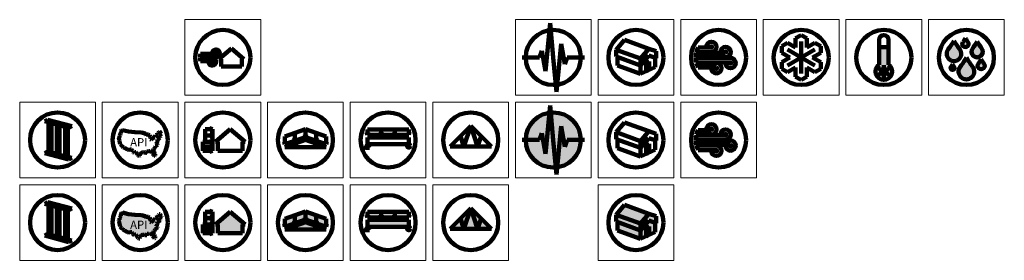
# Model space of a CAD drawing. Units: inches. Extents: x -78 to 66, y -30 to 6.
import ezdxf

# ---------------------------------------------------------------- set-up
doc = ezdxf.new("R2010")
doc.units = ezdxf.units.IN
doc.header["$MEASUREMENT"] = 0
doc.layers.get('0').update_dxf_attribs({"lineweight": 100})
for name, color, linetype, lineweight in [('BLUE', 160, 'Continuous', 100), ('BROWN', 17, 'Continuous', 100), ('GREEN', 104, 'Continuous', 100), ('GREEN2', 96, 'Continuous', 100), ('GUIDES', 253, 'Continuous', 5), ('ICE', 140, 'Continuous', 100), ('RED', 10, 'Continuous', 100)]:
    doc.layers.add(name, color=color, linetype=linetype, lineweight=lineweight)
for name, color, linetype, lineweight, true_color in [('BROWN_SHADE', 7, 'Continuous', 0, 0xd5aaaa), ('GREEN_SHADE', 7, 'Continuous', 0, 0xa3d274), ('ICE_SHADE', 7, 'Continuous', 0, 0x99e5ff), ('RED_SHADE', 7, 'Continuous', 0, 0xff8080), ('TAN', 7, 'Continuous', 100, 0x896343), ('TAN_SHADE', 7, 'Continuous', 0, 0xe0cab3), ('WHITE', 7, 'Continuous', 100, 0xfefefe)]:
    doc.layers.add(name, color=color, linetype=linetype, lineweight=lineweight, true_color=true_color)

# ---------------------------------------------------------------- blocks, each defined once
blk = doc.blocks.new('USA')
at = {"layer": 'GREEN'}
for p, q in [((-2.39, 1.15), (-2.36, 1.21)), ((-2.36, 1.21), (-2.34, 1.27)), ((-2.34, 1.32), (-2.33, 1.36)), ((-2.34, 1.27), (-2.34, 1.32)), ((-2.33, 1.52), (-2.32, 1.58)), ((-2.32, 1.51), (-2.33, 1.52)), ((-2.33, 1.36), (-2.31, 1.42)), ((-2.32, 1.58), (-2.26, 1.53)), ((-2.32, 1.48), (-2.32, 1.51)), ((-2.31, 1.42), (-2.32, 1.48)), ((-2.26, 1.53), (-2.21, 1.51)), ((-2.21, 1.51), (-2.18, 1.5)), ((-2.18, 1.5), (-2.17, 1.51)), ((-2.17, 1.54), (-2.16, 1.58)), ((-2.17, 1.51), (-2.17, 1.54)), ((-2.16, 1.58), (-2.14, 1.61)), ((-2.14, 1.61), (-1.43, 1.44)), ((-1.43, 1.44), (-0.66, 1.34)), ((-0.66, 1.34), (0.16, 1.31)), ((0.16, 1.31), (0.59, 1.19)), ((2.23, 1.14), (2.26, 1.32)), ((2.26, 1.32), (2.3, 1.43)), ((2.3, 1.43), (2.33, 1.4)), ((2.33, 1.4), (2.37, 1.44)), ((2.37, 1.44), (2.43, 1.41)), ((2.43, 1.41), (2.48, 1.25)), ((2.48, 1.25), (2.51, 1.24)), ((2.51, 1.24), (2.54, 1.19)), ((2.54, 1.19), (2.58, 1.17)), ((-2.57, 0.64), (-2.53, 0.68)), ((-2.57, 0.6), (-2.57, 0.64)), ((-2.54, 0.55), (-2.57, 0.6)), ((-2.56, 0.5), (-2.54, 0.51)), ((-2.56, 0.45), (-2.56, 0.5)), ((-2.56, 0.44), (-2.56, 0.45)), ((-2.56, 0.43), (-2.56, 0.44)), ((-2.52, 0.36), (-2.56, 0.43)), ((-2.54, 0.51), (-2.54, 0.55)), ((-2.53, 0.71), (-2.51, 0.74)), ((-2.53, 0.68), (-2.53, 0.71)), ((-2.52, 0.31), (-2.52, 0.36)), ((-2.49, 0.27), (-2.52, 0.31)), ((-2.51, 0.86), (-2.5, 0.9)), ((-2.51, 0.83), (-2.51, 0.86)), ((-2.5, 0.81), (-2.51, 0.83)), ((-2.51, 0.79), (-2.5, 0.81)), ((-2.51, 0.74), (-2.51, 0.79)), ((-2.5, 0.92), (-2.47, 0.98)), ((-2.5, 0.9), (-2.5, 0.92)), ((-2.5, 0.25), (-2.49, 0.27)), ((-2.5, 0.23), (-2.5, 0.25)), ((-2.5, 0.19), (-2.5, 0.23)), ((-2.47, 0.15), (-2.5, 0.19)), ((-2.48, 0.11), (-2.46, 0.12)), ((-2.48, 0.07), (-2.48, 0.11)), ((-2.42, -0.08), (-2.48, 0.07)), ((-2.47, 0.98), (-2.43, 1.04)), ((-2.46, 0.12), (-2.47, 0.15)), ((-2.43, 1.04), (-2.39, 1.15)), ((0.59, 1.19), (0.5, 1.1)), ((0.5, 1.1), (0.76, 1.15)), ((0.76, 1.15), (0.74, 1.08)), ((0.74, 1.08), (0.99, 1.08)), ((0.99, 1.08), (1.13, 1)), ((1.13, 1), (1.19, 0.78)), ((1.19, 0.78), (1.26, 0.76)), ((1.3, 0.63), (1.22, 0.5)), ((1.22, 0.5), (1.33, 0.47)), ((1.26, 0.76), (1.3, 0.63)), ((1.33, 0.47), (1.6, 0.66)), ((1.58, 0.72), (1.78, 0.77)), ((1.6, 0.66), (1.58, 0.72)), ((1.78, 0.77), (1.87, 0.99)), ((1.87, 0.99), (2.18, 1.08)), ((2.01, 0.07), (1.97, 0.1)), ((1.97, 0.1), (1.99, 0.01)), ((1.99, 0.01), (2.02, 0.01)), ((2.02, 0.04), (2.01, 0.07)), ((2.07, 0.28), (2.02, 0.29)), ((2.02, 0.29), (2.05, 0.24)), ((2.07, 0.2), (2.02, 0.04)), ((2.02, 0.01), (2.1, -0.14)), ((2.05, 0.24), (2.07, 0.2)), ((2.11, 0.39), (2.07, 0.28)), ((2.27, 0.59), (2.11, 0.48)), ((2.11, 0.48), (2.11, 0.39)), ((2.18, 1.08), (2.19, 1.12)), ((2.19, 1.12), (2.23, 1.14)), ((2.4, 0.68), (2.27, 0.59)), ((2.35, 0.96), (2.31, 0.84)), ((2.31, 0.84), (2.4, 0.72)), ((2.46, 1.03), (2.35, 0.96)), ((2.4, 0.72), (2.4, 0.68)), ((2.58, 1.14), (2.46, 1.03)), ((2.58, 1.17), (2.58, 1.14)), ((-2.4, -0.1), (-2.42, -0.08)), ((-2.41, -0.16), (-2.4, -0.1)), ((-2.4, -0.19), (-2.41, -0.16)), ((-2.31, -0.22), (-2.4, -0.19)), ((-2.29, -0.25), (-2.31, -0.22)), ((-2.26, -0.27), (-2.29, -0.25)), ((-2.22, -0.29), (-2.26, -0.27)), ((-2.22, -0.32), (-2.22, -0.29)), ((-2.19, -0.33), (-2.22, -0.32)), ((-2.16, -0.36), (-2.19, -0.33)), ((-2.13, -0.41), (-2.16, -0.36)), ((-2.13, -0.47), (-2.13, -0.41)), ((-2.12, -0.49), (-2.13, -0.47)), ((-1.88, -0.52), (-2.12, -0.49)), ((-1.88, -0.55), (-1.88, -0.52)), ((-1.52, -0.76), (-1.88, -0.55)), ((-1.22, -0.79), (-1.52, -0.76)), ((-1.21, -0.74), (-1.22, -0.79)), ((-1.05, -0.76), (-1.21, -0.74)), ((-1.03, -0.77), (-1.05, -0.76)), ((-0.98, -0.83), (-1.03, -0.77)), ((-0.93, -0.89), (-0.98, -0.83)), ((-0.88, -0.92), (-0.93, -0.89)), ((-0.87, -0.97), (-0.88, -0.92)), ((-0.87, -1.01), (-0.87, -0.97)), ((-0.85, -1.04), (-0.87, -1.01)), ((-0.8, -1.09), (-0.85, -1.04)), ((-0.71, -1.13), (-0.8, -1.09)), ((-0.68, -1.1), (-0.71, -1.13)), ((-0.65, -1.05), (-0.68, -1.1)), ((-0.59, -1.05), (-0.65, -1.05)), ((-0.52, -1.05), (-0.59, -1.05)), ((-0.44, -1.15), (-0.52, -1.05)), ((-0.4, -1.24), (-0.44, -1.15)), ((0.13, -1.18), (0.04, -1.23)), ((0.17, -1.14), (0.13, -1.18)), ((0.26, -1.08), (0.17, -1.14)), ((0.29, -1.08), (0.26, -1.08)), ((0.31, -1.07), (0.29, -1.08)), ((0.37, -1.07), (0.31, -1.07)), ((0.41, -1.08), (0.37, -1.07)), ((0.47, -1.09), (0.41, -1.08)), ((0.56, -1.12), (0.47, -1.09)), ((0.63, -1.13), (0.56, -1.12)), ((0.68, -1.14), (0.63, -1.13)), ((0.69, -1.12), (0.68, -1.14)), ((0.74, -1.11), (0.69, -1.12)), ((0.78, -1.14), (0.74, -1.11)), ((0.78, -1.04), (0.76, -1.07)), ((0.76, -1.07), (0.81, -1.12)), ((0.79, -1), (0.78, -1.04)), ((0.81, -1.13), (0.78, -1.14)), ((0.84, -0.98), (0.79, -1)), ((0.81, -1.12), (0.81, -1.13)), ((0.94, -0.97), (0.84, -0.98)), ((1.02, -0.95), (0.94, -0.97)), ((1.09, -0.94), (1.02, -0.95)), ((1.15, -0.96), (1.09, -0.94)), ((1.2, -1.02), (1.15, -0.96)), ((1.25, -1.02), (1.2, -1.02)), ((1.32, -0.96), (1.25, -1.02)), ((1.36, -0.96), (1.32, -0.96)), ((1.46, -1.05), (1.36, -0.96)), ((1.48, -1.05), (1.46, -1.05)), ((1.52, -1.1), (1.48, -1.05)), ((1.5, -1.21), (1.52, -1.1)), ((1.64, -0.66), (1.6, -0.78)), ((1.6, -0.78), (1.6, -0.84)), ((1.6, -0.84), (1.63, -0.93)), ((1.63, -0.93), (1.69, -1.03)), ((1.72, -0.58), (1.64, -0.66)), ((1.69, -1.03), (1.74, -1.09)), ((1.79, -0.51), (1.72, -0.58)), ((1.74, -1.09), (1.74, -1.13)), ((1.74, -1.13), (1.78, -1.21)), ((1.83, -0.42), (1.79, -0.47)), ((1.79, -0.47), (1.79, -0.51)), ((1.9, -0.4), (1.83, -0.42)), ((1.91, -0.34), (1.9, -0.4)), ((1.96, -0.29), (1.91, -0.34)), ((2.02, -0.28), (1.96, -0.29)), ((2.05, -0.23), (2.02, -0.28)), ((2.1, -0.19), (2.05, -0.23)), ((2.1, -0.14), (2.1, -0.19)), ((-0.36, -1.29), (-0.4, -1.24)), ((-0.33, -1.31), (-0.36, -1.29)), ((-0.32, -1.36), (-0.33, -1.31)), ((-0.31, -1.39), (-0.32, -1.36)), ((-0.27, -1.47), (-0.31, -1.39)), ((-0.23, -1.49), (-0.27, -1.47)), ((-0.17, -1.52), (-0.23, -1.49)), ((-0.12, -1.52), (-0.17, -1.52)), ((-0.1, -1.54), (-0.12, -1.52)), ((-0.08, -1.54), (-0.1, -1.54)), ((-0.07, -1.33), (-0.08, -1.37)), ((-0.08, -1.37), (-0.08, -1.42)), ((-0.08, -1.42), (-0.06, -1.48)), ((-0.06, -1.52), (-0.08, -1.54)), ((-0.02, -1.27), (-0.07, -1.33)), ((-0.06, -1.48), (-0.06, -1.52)), ((0.04, -1.23), (-0.02, -1.27)), ((1.53, -1.25), (1.5, -1.21)), ((1.61, -1.37), (1.53, -1.25)), ((1.63, -1.37), (1.61, -1.37)), ((1.67, -1.42), (1.63, -1.37)), ((1.71, -1.44), (1.67, -1.42)), ((1.75, -1.51), (1.71, -1.44)), ((1.78, -1.5), (1.75, -1.51)), ((1.78, -1.21), (1.83, -1.29)), ((1.82, -1.49), (1.78, -1.5)), ((1.83, -1.47), (1.82, -1.49)), ((1.83, -1.29), (1.83, -1.38)), ((1.83, -1.38), (1.83, -1.42)), ((1.83, -1.42), (1.83, -1.47))]:
    blk.add_line(p, q, dxfattribs=at)

msp = doc.modelspace()

# ---------------------------------------------------------------- hatches: boundary and pattern name
at = {"layer": 'BLUE', "lineweight": 5}
msp.add_hatch(color=256, dxfattribs=at).paths.add_polyline_path([(48.69, 1.74, -0.414214), (48.44, 1.49), (47.56, 1.49, -0.414214), (47.31, 1.74), (47.31, -1.06, 3.197352), (48.69, -1.06)])
at = {"layer": 'BLUE'}
h = msp.add_hatch(color=256, dxfattribs=at)
h.paths.add_polyline_path([(62.19, 1.35, -0.042887), (61.55, 2.32, -0.042887), (60.91, 1.35, 2.068544)])
h.paths.add_polyline_path([(60.22, 2.26, -0.042887), (59.86, 2.81, -0.042887), (59.5, 2.26, 2.068544)])
h.paths.add_polyline_path([(59.02, 1.19, -0.042887), (58.19, 2.44, -0.042887), (57.37, 1.19, 2.068544)])
h.paths.add_polyline_path([(58.21, -1.34, -0.042887), (57.98, -1, -0.042887), (57.75, -1.34, 2.068544)])
h.paths.add_polyline_path([(60.9, -1.34, -0.042887), (60, 0.01, -0.042887), (59.11, -1.34, 2.068544)])
h.paths.add_polyline_path([(62.54, -0.87, -0.042887), (62.14, -0.27, -0.042887), (61.74, -0.87, 2.068544)])
at = {"layer": 'BROWN_SHADE'}
h = msp.add_hatch(color=256, dxfattribs=at)
h.dxf.hatch_style = 1
h.paths.add_polyline_path([(-73.44, -21.05), (-73.85, -21.28), (-70.36, -22.22), (-69.95, -21.98)])
h.paths.add_polyline_path([(-71.7, -21.86), (-72.1, -21.75), (-72.1, -26.37), (-71.7, -26.14)])
h.paths.add_polyline_path([(-72.9, -21.53), (-73.31, -21.43), (-73.31, -26.05), (-72.9, -25.82)])
h.paths.add_polyline_path([(-70.5, -22.18), (-70.9, -22.07), (-70.9, -26.69), (-70.5, -26.46)])
h = msp.add_hatch(color=256, dxfattribs=at)
h.paths.add_polyline_path([(9.31, -23.94), (9.31, -25.18), (12.65, -26.39), (12.65, -25.16)])
h.paths.add_polyline_path([(13.49, -24.79), (13.94, -24.58), (13.94, -25.79), (14.77, -25.41), (14.77, -24.03), (13.85, -23.73), (12.65, -25.16), (12.65, -26.39), (13.49, -26.01)])
at = {"layer": 'GREEN'}
h = msp.add_hatch(color=256, dxfattribs=at)
h.dxf.hatch_style = 1
h.paths.add_polyline_path([(-26.89, -10.88), (-27, -10.88), (-27, -11.26)])
h.paths.add_polyline_path([(-27, -10.88), (-27.11, -10.88), (-27, -11.26)])
h.paths.add_polyline_path([(-24.89, -10.88), (-25, -10.88), (-25, -11.26)])
h.paths.add_polyline_path([(-25, -10.88), (-25.11, -10.88), (-25, -11.26)])
h.paths.add_polyline_path([(-22.89, -10.88), (-23, -10.88), (-23, -11.26)])
h.paths.add_polyline_path([(-23, -10.88), (-23.11, -10.88), (-23, -11.26)])
h.paths.add_polyline_path([(-20.89, -10.88), (-21, -10.88), (-21, -11.26)])
h.paths.add_polyline_path([(-21, -10.88), (-21.11, -10.88), (-21, -11.26)])
h = msp.add_hatch(color=256, dxfattribs=at)
h.dxf.hatch_style = 1
h.paths.add_polyline_path([(-26.89, -22.88), (-27, -22.88), (-27, -23.26)])
h.paths.add_polyline_path([(-27, -22.88), (-27.11, -22.88), (-27, -23.26)])
h.paths.add_polyline_path([(-24.89, -22.88), (-25, -22.88), (-25, -23.26)])
h.paths.add_polyline_path([(-25, -22.88), (-25.11, -22.88), (-25, -23.26)])
h.paths.add_polyline_path([(-22.89, -22.88), (-23, -22.88), (-23, -23.26)])
h.paths.add_polyline_path([(-23, -22.88), (-23.11, -22.88), (-23, -23.26)])
h.paths.add_polyline_path([(-20.89, -22.88), (-21, -22.88), (-21, -23.26)])
h.paths.add_polyline_path([(-21, -22.88), (-21.11, -22.88), (-21, -23.26)])
at = {"layer": 'GREEN_SHADE'}
h = msp.add_hatch(color=256, dxfattribs=at)
h.dxf.hatch_style = 1
h.paths.add_polyline_path([(-57.64, -24.36), (-57.57, -24.43), (-57.52, -24.25), (-57.53, -24.2), (-57.57, -24.13), (-57.52, -24.15), (-57.47, -24.03), (-57.47, -23.91), (-57.28, -23.78), (-57.12, -23.67), (-57.12, -23.62), (-57.22, -23.49), (-57.18, -23.34), (-57.05, -23.26), (-56.91, -23.12), (-56.91, -23.08), (-56.95, -23.05), (-56.98, -23), (-57.03, -22.99), (-57.09, -22.8), (-57.15, -22.77), (-57.21, -22.81), (-57.24, -22.77), (-57.29, -22.91), (-57.32, -23.12), (-57.37, -23.15), (-57.38, -23.2), (-57.75, -23.3), (-57.87, -23.56), (-58.1, -23.62), (-58.08, -23.69), (-58.4, -23.93), (-58.54, -23.89), (-58.44, -23.73), (-58.48, -23.58), (-58.56, -23.56), (-58.64, -23.29), (-58.81, -23.19), (-59.11, -23.19), (-59.09, -23.1), (-59.39, -23.17), (-59.29, -23.06), (-59.81, -22.92), (-60.79, -22.88), (-61.71, -22.76), (-62.56, -22.56), (-62.59, -22.59), (-62.6, -22.64), (-62.6, -22.69), (-62.65, -22.67), (-62.71, -22.65), (-62.78, -22.6), (-62.79, -22.66), (-62.78, -22.68), (-62.78, -22.71), (-62.77, -22.79), (-62.8, -22.9), (-62.81, -22.96), (-62.83, -23.03), (-62.87, -23.11), (-62.91, -23.24), (-62.96, -23.32), (-63, -23.38), (-62.99, -23.41), (-63.01, -23.46), (-63.01, -23.5), (-63, -23.51), (-63.01, -23.54), (-63.01, -23.6), (-63.03, -23.64), (-63.03, -23.67), (-63.08, -23.72), (-63.08, -23.77), (-63.04, -23.86), (-63.07, -23.89), (-63.07, -23.99), (-63.03, -24.06), (-63.03, -24.12), (-62.99, -24.17), (-62.99, -24.19), (-62.99, -24.26), (-62.94, -24.34), (-62.97, -24.36), (-62.97, -24.41), (-62.9, -24.59), (-62.87, -24.61), (-62.89, -24.69), (-62.88, -24.71), (-62.77, -24.75), (-62.75, -24.79), (-62.72, -24.82), (-62.66, -24.83), (-62.66, -24.87), (-62.63, -24.88), (-62.55, -24.95), (-62.55, -25.05), (-62.54, -25.08), (-62.26, -25.11), (-62.26, -25.15), (-61.83, -25.4), (-61.46, -25.44), (-61.45, -25.38), (-61.24, -25.4), (-61.18, -25.48), (-61.11, -25.55), (-61.06, -25.6), (-61.04, -25.65), (-61.04, -25.7), (-61.02, -25.73), (-60.96, -25.8), (-60.85, -25.84), (-60.82, -25.81), (-60.78, -25.74), (-60.71, -25.74), (-60.62, -25.75), (-60.52, -25.87), (-60.47, -25.98), (-60.42, -26.04), (-60.4, -26.07), (-60.37, -26.16), (-60.33, -26.25), (-60.28, -26.27), (-60.2, -26.31), (-60.08, -26.32), (-60.07, -26.31), (-60.07, -26.27), (-60.1, -26.2), (-60.1, -26.11), (-60.02, -26.01), (-59.95, -25.96), (-59.84, -25.9), (-59.79, -25.86), (-59.65, -25.77), (-59.56, -25.77), (-59.51, -25.79), (-59.44, -25.8), (-59.32, -25.83), (-59.25, -25.85), (-59.18, -25.85), (-59.13, -25.8), (-59.07, -25.86), (-59.03, -25.85), (-59.03, -25.83), (-59.09, -25.77), (-59.07, -25.73), (-59.05, -25.68), (-58.99, -25.67), (-58.87, -25.65), (-58.77, -25.63), (-58.69, -25.62), (-58.61, -25.65), (-58.55, -25.71), (-58.5, -25.71), (-58.42, -25.64), (-58.37, -25.64), (-58.25, -25.74), (-58.22, -25.74), (-58.18, -25.81), (-58.19, -25.94), (-58.17, -25.99), (-58.07, -26.13), (-58.04, -26.13), (-58, -26.2), (-57.95, -26.21), (-57.9, -26.29), (-57.81, -26.27), (-57.8, -26.25), (-57.8, -26.14), (-57.8, -26.03), (-57.86, -25.94), (-57.91, -25.84), (-57.91, -25.8), (-57.97, -25.73), (-58.04, -25.6), (-58.07, -25.49), (-58.07, -25.42), (-58.03, -25.28), (-57.93, -25.19), (-57.85, -25.1), (-57.85, -25.05), (-57.8, -24.99), (-57.72, -24.97), (-57.71, -24.9), (-57.64, -24.83), (-57.57, -24.82), (-57.54, -24.76), (-57.48, -24.71), (-57.48, -24.65), (-57.58, -24.47), (-57.62, -24.47)])
h = msp.add_hatch(color=256, dxfattribs=at)
h.dxf.hatch_style = 1
h.paths.add_polyline_path([(-23, -22.46), (-23, -22.88), (-22.89, -22.88), (-23, -23.26), (-21, -23.26), (-21.11, -22.88), (-21, -22.88), (-21, -22.46)])
h.paths.add_polyline_path([(-25, -22.46), (-25, -22.88), (-24.89, -22.88), (-25, -23.26), (-23, -23.26), (-23.11, -22.88), (-23, -22.88), (-23, -22.46)])
h.paths.add_polyline_path([(-27, -22.46), (-27, -22.88), (-26.89, -22.88), (-27, -23.26), (-25, -23.26), (-25.11, -22.88), (-25, -22.88), (-25, -22.46)])
h = msp.add_hatch(color=256, dxfattribs=at)
h.dxf.hatch_style = 1
h.paths.add_polyline_path([(-70.5, -26.46), (-70.9, -26.69), (-70.36, -26.84), (-69.95, -26.61)])
h.paths.add_polyline_path([(-70.9, -26.35), (-71.7, -26.14), (-72.1, -26.37), (-70.9, -26.69)])
h.paths.add_polyline_path([(-72.1, -26.03), (-72.9, -25.82), (-73.31, -26.05), (-72.1, -26.37)])
h.paths.add_polyline_path([(-73.31, -25.71), (-73.44, -25.67), (-73.85, -25.9), (-73.31, -26.05)])
at = {"layer": 'ICE'}
h = msp.add_hatch(color=256, dxfattribs=at)
h.dxf.hatch_style = 1
h.paths.add_polyline_path([(-49.95, -10.3), (-49.95, -10.43), (-49.5, -10.43)])
h.paths.add_polyline_path([(-49.5, -10.43), (-49.95, -10.43), (-49.95, -10.55)])
h.paths.add_polyline_path([(-49.95, -11.22), (-49.95, -11.35), (-49.5, -11.35)])
h.paths.add_polyline_path([(-49.5, -11.35), (-49.95, -11.35), (-49.95, -11.48)])
h.paths.add_polyline_path([(-49.95, -12.15), (-49.95, -12.28), (-49.5, -12.28)])
h.paths.add_polyline_path([(-49.5, -12.28), (-49.95, -12.28), (-49.95, -12.41)])
h.paths.add_polyline_path([(-49.95, -12.8), (-49.95, -12.93), (-49.5, -12.93)])
h.paths.add_polyline_path([(-49.5, -12.93), (-49.95, -12.93), (-49.95, -13.05)])
h.paths.add_polyline_path([(-49.95, -13.45), (-49.95, -13.57), (-49.5, -13.57)])
h.paths.add_polyline_path([(-49.5, -13.57), (-49.95, -13.57), (-49.95, -13.7)])
h = msp.add_hatch(color=256, dxfattribs=at)
h.dxf.hatch_style = 1
h.paths.add_polyline_path([(-32.89, -12.26), (-33, -12.26), (-33, -12.63)])
h.paths.add_polyline_path([(-33, -12.26), (-33.11, -12.26), (-33, -12.63)])
h.paths.add_polyline_path([(-34.35, -11.74), (-34.45, -11.74), (-34.45, -12.12)])
h.paths.add_polyline_path([(-34.45, -11.74), (-34.56, -11.74), (-34.45, -12.12)])
h.paths.add_polyline_path([(-35.89, -11.2), (-36, -11.2), (-36, -11.57)])
h.paths.add_polyline_path([(-36, -11.2), (-36.11, -11.2), (-36, -11.57)])
h.paths.add_polyline_path([(-37.44, -11.74), (-37.55, -11.74), (-37.55, -12.12)])
h.paths.add_polyline_path([(-37.55, -11.74), (-37.65, -11.74), (-37.55, -12.12)])
h.paths.add_polyline_path([(-38.89, -12.26), (-39, -12.26), (-39, -12.63)])
h.paths.add_polyline_path([(-39, -12.26), (-39.11, -12.26), (-39, -12.63)])
h = msp.add_hatch(color=256, dxfattribs=at)
h.dxf.hatch_style = 1
h.paths.add_polyline_path([(-49.95, -22.3), (-49.95, -22.43), (-49.5, -22.43)])
h.paths.add_polyline_path([(-49.5, -22.43), (-49.95, -22.43), (-49.95, -22.55)])
h.paths.add_polyline_path([(-49.95, -23.22), (-49.95, -23.35), (-49.5, -23.35)])
h.paths.add_polyline_path([(-49.5, -23.35), (-49.95, -23.35), (-49.95, -23.48)])
h.paths.add_polyline_path([(-49.95, -24.15), (-49.95, -24.28), (-49.5, -24.28)])
h.paths.add_polyline_path([(-49.5, -24.28), (-49.95, -24.28), (-49.95, -24.41)])
h.paths.add_polyline_path([(-49.95, -24.8), (-49.95, -24.93), (-49.5, -24.93)])
h.paths.add_polyline_path([(-49.5, -24.93), (-49.95, -24.93), (-49.95, -25.05)])
h.paths.add_polyline_path([(-49.95, -25.45), (-49.95, -25.57), (-49.5, -25.57)])
h.paths.add_polyline_path([(-49.5, -25.57), (-49.95, -25.57), (-49.95, -25.7)])
h = msp.add_hatch(color=256, dxfattribs=at)
h.dxf.hatch_style = 1
h.paths.add_polyline_path([(-32.89, -24.26), (-33, -24.26), (-33, -24.63)])
h.paths.add_polyline_path([(-33, -24.26), (-33.11, -24.26), (-33, -24.63)])
h.paths.add_polyline_path([(-34.35, -23.74), (-34.45, -23.74), (-34.45, -24.12)])
h.paths.add_polyline_path([(-34.45, -23.74), (-34.56, -23.74), (-34.45, -24.12)])
h.paths.add_polyline_path([(-35.89, -23.2), (-36, -23.2), (-36, -23.57)])
h.paths.add_polyline_path([(-36, -23.2), (-36.11, -23.2), (-36, -23.57)])
h.paths.add_polyline_path([(-37.44, -23.74), (-37.55, -23.74), (-37.55, -24.12)])
h.paths.add_polyline_path([(-37.55, -23.74), (-37.65, -23.74), (-37.55, -24.12)])
h.paths.add_polyline_path([(-38.89, -24.26), (-39, -24.26), (-39, -24.63)])
h.paths.add_polyline_path([(-39, -24.26), (-39.11, -24.26), (-39, -24.63)])
at = {"layer": 'ICE_SHADE'}
h = msp.add_hatch(color=256, dxfattribs=at)
h.set_gradient(color1=(153, 229, 255), one_color=1, tint=1)
h.paths.add_polyline_path([(22.97, -11.21, 2.414214), (22.22, -10.46), (22.87, -10.46, -2.414214), (22.97, -10.56), (21.03, -10.56, 0.052419), (20.79, -11.21)])
h.paths.add_polyline_path([(20.77, -11.31, 0.049612), (20.7, -11.96), (25.03, -11.96, 2.414214), (24.28, -11.21), (24.93, -11.21, -2.414214), (25.03, -11.31)])
h.paths.add_polyline_path([(25.74, -12.71, -2.414214), (25.64, -12.81), (24.99, -12.81, 2.414214), (25.74, -12.06), (20.7, -12.06, 0.049656), (20.77, -12.71)])
h.paths.add_polyline_path([(23.68, -13.46, -2.414214), (23.58, -13.56), (22.93, -13.56, 2.414214), (23.68, -12.81), (20.8, -12.81, 0.052577), (21.04, -13.46)])
h = msp.add_hatch(color=256, dxfattribs=at)
h.paths.add_polyline_path([(13.85, -22.73), (10.33, -21.44), (9.13, -22.87), (12.65, -24.15)])
h.paths.add_polyline_path([(12.65, -24.15), (9.13, -22.87), (9.13, -23.87), (12.65, -25.16)])
h.paths.add_polyline_path([(13.85, -23.73), (14.96, -24.09), (14.96, -23.08), (13.85, -22.73), (12.65, -24.15), (12.65, -25.16)])
h = msp.add_hatch(color=256, dxfattribs=at)
h.dxf.hatch_style = 1
h.paths.add_polyline_path([(-49.5, -22.43), (-49.95, -22.55), (-49.95, -22.43), (-50.54, -22.43), (-50.54, -23.35), (-49.95, -23.35), (-49.95, -23.22), (-49.5, -23.35)])
h.paths.add_polyline_path([(-49.5, -23.35), (-49.95, -23.48), (-49.95, -23.35), (-50.54, -23.35), (-50.54, -24.28), (-49.95, -24.28), (-49.95, -24.15), (-49.5, -24.28)])
h.paths.add_polyline_path([(-49.5, -24.28), (-49.95, -24.41), (-49.95, -24.28), (-50.88, -24.28), (-50.88, -24.93), (-49.95, -24.93), (-49.95, -24.8), (-49.5, -24.93)])
h.paths.add_polyline_path([(-49.5, -24.93), (-49.95, -25.05), (-49.95, -24.93), (-50.88, -24.93), (-50.88, -25.57), (-49.95, -25.57), (-49.95, -25.45), (-49.5, -25.57)])
h = msp.add_hatch(color=256, dxfattribs=at)
h.dxf.hatch_style = 1
h.paths.add_polyline_path([(-33, -23.47), (-34.45, -22.96), (-34.45, -23.74), (-34.35, -23.74), (-34.45, -24.12), (-33, -24.63), (-33.11, -24.26), (-33, -24.26)])
h.paths.add_polyline_path([(-34.45, -22.96), (-36, -22.41), (-36, -23.2), (-35.89, -23.2), (-36, -23.57), (-34.45, -24.12), (-34.56, -23.74), (-34.45, -23.74)])
h.paths.add_polyline_path([(-36, -22.41), (-37.55, -22.96), (-37.55, -23.74), (-37.44, -23.74), (-37.55, -24.12), (-36, -23.57), (-36.11, -23.2), (-36, -23.2)])
h.paths.add_polyline_path([(-37.55, -22.96), (-39, -23.47), (-39, -24.26), (-38.89, -24.26), (-39, -24.63), (-37.55, -24.12), (-37.65, -23.74), (-37.55, -23.74)])
at = {"layer": 'RED_SHADE'}
h = msp.add_hatch(color=256, dxfattribs=at)
h.set_gradient(color1=(255, 128, 128), color2=(255, 255, 153), tint=1, name='SPHERICAL')
h.paths.add_polyline_path([(-4, -12, 1), (4, -12, 1)])
at = {"layer": 'TAN_SHADE'}
h = msp.add_hatch(color=256, dxfattribs=at)
h.dxf.hatch_style = 1
h.paths.add_polyline_path([(-46.92, -22.43), (-49.08, -24.28), (-48.72, -24.28), (-48.72, -25.57), (-45.12, -25.57), (-45.12, -24.28), (-44.76, -24.28)])
h = msp.add_hatch(color=256, dxfattribs=at)
h.dxf.hatch_style = 1
h.paths.add_polyline_path([(-10.5, -23.43), (-11, -24.93), (-9, -24.93)])
h.paths.add_polyline_path([(-10.5, -23.43), (-12, -21.93), (-11, -24.93)])
h.paths.add_polyline_path([(-12, -21.93), (-13, -24.93), (-11, -24.93)])
h.paths.add_polyline_path([(-12, -21.93), (-13.5, -23.43), (-13, -24.93)])
h.paths.add_polyline_path([(-13.5, -23.43), (-15, -24.93), (-13, -24.93)])
h = msp.add_hatch(color=256, dxfattribs=at)
h.dxf.hatch_style = 1
h.paths.add_polyline_path([(-36, -23.97), (-39, -25.03), (-33, -25.03)])
h = msp.add_hatch(color=256, dxfattribs=at)
h.dxf.hatch_style = 1
h.paths.add_polyline_path([(-21, -23.62), (-27, -23.62), (-27, -24.62), (-21, -24.62)])

# ---------------------------------------------------------------- linework, layer by layer
for p, q in [((-0.44, 5.01), (-1.15, -2)), ((0, 0), (-0.44, 5.01)), ((0.44, -5.01), (1.15, 2)), ((1.15, 2), (1.68, -0.99)), ((-2.03, 0.01), (-4.53, 0.01)), ((-1.68, 0.99), (-2.03, 0.01)), ((-1.15, -2), (-1.68, 0.99)), ((1.68, -0.99), (2.03, 0.01)), ((2.03, 0.01), (4.53, 0.01)), ((9.31, -1.18), (9.31, 0.06)), ((0, 0), (0.44, -5.01)), ((12.65, -2.39), (9.31, -1.18)), ((12.65, -1.16), (12.65, -2.39)), ((12.65, -2.39), (14.77, -1.41)), ((13.49, -0.79), (13.94, -0.58)), ((13.49, -2.01), (13.49, -0.79)), ((13.94, -1.79), (13.94, -0.58)), ((14.77, -1.41), (14.77, -0.03)), ((13.71, -1.9), (13.49, -2.01)), ((-0.44, -6.99), (-1.15, -14)), ((0, -12), (-0.44, -6.99)), ((0.44, -17.01), (1.15, -10)), ((1.15, -10), (1.68, -12.99)), ((-1.68, -11.01), (-2.03, -11.99)), ((-1.15, -14), (-1.68, -11.01)), ((-2.03, -11.99), (-4.53, -11.99)), ((0, -12), (0.44, -17.01)), ((1.68, -12.99), (2.03, -11.99)), ((2.03, -11.99), (4.53, -11.99))]:
    msp.add_line(p, q)
for points in [[(-26.71, -13.12), (-27, -12.62), (-27.29, -13.12)], [(-26.71, -25.12), (-27, -24.62), (-27.29, -25.12)]]:
    msp.add_lwpolyline(points, close=True)
for centre, radius in [((-48, 0), 4), ((24, 0), 4), ((48, 0), 4), ((60, 0), 4), ((-72, -12), 4), ((-60, -12), 4), ((-48, -12), 4), ((-36, -12), 4), ((-24, -12), 4), ((-12, -12), 4), ((12, -12), 4), ((24, -12), 4), ((-21, -12.87), 0.25), ((-72, -24), 4), ((-60, -24), 4), ((-48, -24), 4), ((-36, -24), 4), ((-24, -24), 4), ((-12, -24), 4), ((12, -24), 4), ((-21, -24.87), 0.25)]:
    msp.add_circle(centre, radius)
at = {"layer": 'BLUE'}
for centre in [(12, 0), (36, 0)]:
    msp.add_circle(centre, 4, dxfattribs=at)
for centre, radius, start, end in [((50.5, 6.63), 8.76, 321.6012, 331.4241), ((65.89, 6.63), 8.76, 208.5759, 218.3988), ((59.86, 1.97), 0.463, 141.6012, 38.3988), ((56.49, 4.65), 3.84, 321.6012, 331.4241), ((63.23, 4.65), 3.84, 208.5759, 218.3988), ((55.59, 5.57), 6.79, 321.6012, 331.4241), ((67.52, 5.57), 6.79, 208.5759, 218.3988), ((58.19, 0.53), 1.06, 141.6012, 38.3988), ((51.68, 4.54), 9.47, 321.6012, 331.4241), ((68.32, 4.54), 9.47, 208.5759, 218.3988), ((61.55, 0.84), 0.819, 141.6012, 38.3988), ((57.98, -1.52), 0.292, 141.6012, 38.3988), ((55.86, 0.16), 2.42, 321.6012, 331.4241), ((60.11, 0.16), 2.42, 208.5759, 218.3988), ((60, -2.05), 1.14, 141.6012, 38.3988), ((62.14, -1.19), 0.512, 141.6012, 38.3988), ((58.41, 1.77), 4.25, 321.6012, 331.4241), ((65.87, 1.77), 4.25, 208.5759, 218.3988)]:
    msp.add_arc(centre, radius, start, end, dxfattribs=at)
at = {"layer": 'BROWN'}
for p, q in [((9.31, -13.18), (9.31, -11.94)), ((13.49, -12.79), (13.94, -12.58)), ((13.49, -14.01), (13.49, -12.79)), ((13.94, -13.79), (13.94, -12.58)), ((14.77, -13.41), (14.77, -12.03)), ((12.65, -14.39), (9.31, -13.18)), ((12.65, -13.16), (12.65, -14.39)), ((12.65, -14.39), (14.77, -13.41)), ((13.71, -13.9), (13.49, -14.01)), ((9.31, -25.18), (9.31, -23.94)), ((14.77, -25.41), (14.77, -24.03)), ((12.65, -26.39), (9.31, -25.18)), ((12.65, -25.16), (12.65, -26.39)), ((12.65, -26.39), (14.77, -25.41)), ((13.49, -24.79), (13.94, -24.58)), ((13.49, -26.01), (13.49, -24.79)), ((13.94, -25.79), (13.94, -24.58)), ((13.71, -25.9), (13.49, -26.01))]:
    msp.add_line(p, q, dxfattribs=at)
at = {"layer": 'GREEN'}
for p, q in [((-27, -11.26), (-27.11, -10.88)), ((-26.89, -10.88), (-27.11, -10.88)), ((-21, -10.46), (-27, -10.46)), ((-27, -10.46), (-27, -11.26)), ((-27, -11.26), (-26.89, -10.88)), ((-27, -11.26), (-21, -11.26)), ((-25, -11.26), (-25.11, -10.88)), ((-24.89, -10.88), (-25.11, -10.88)), ((-25, -11.26), (-25, -10.46)), ((-25, -11.26), (-24.89, -10.88)), ((-23, -11.26), (-23.11, -10.88)), ((-22.89, -10.88), (-23.11, -10.88)), ((-23, -11.26), (-23, -10.46)), ((-23, -11.26), (-22.89, -10.88)), ((-21, -11.26), (-21.11, -10.88)), ((-20.89, -10.88), (-21.11, -10.88)), ((-21, -11.26), (-21, -10.46)), ((-21, -11.26), (-21, -10.46)), ((-21, -11.26), (-20.89, -10.88)), ((-27, -23.26), (-27.11, -22.88)), ((-26.89, -22.88), (-27.11, -22.88)), ((-21, -22.46), (-27, -22.46)), ((-27, -22.46), (-27, -23.26)), ((-27, -23.26), (-26.89, -22.88)), ((-25, -23.26), (-25.11, -22.88)), ((-24.89, -22.88), (-25.11, -22.88)), ((-25, -23.26), (-25, -22.46)), ((-25, -23.26), (-24.89, -22.88)), ((-23, -23.26), (-23.11, -22.88)), ((-22.89, -22.88), (-23.11, -22.88)), ((-23, -23.26), (-23, -22.46)), ((-23, -23.26), (-22.89, -22.88)), ((-21, -23.26), (-21.11, -22.88)), ((-20.89, -22.88), (-21.11, -22.88)), ((-21, -23.26), (-21, -22.46)), ((-21, -23.26), (-21, -22.46)), ((-21, -23.26), (-20.89, -22.88)), ((-27, -23.26), (-21, -23.26))]:
    msp.add_line(p, q, dxfattribs=at)
at = {"layer": 'GREEN2'}
for p, q in [((-73.85, -13.9), (-73.44, -13.67)), ((-73.85, -13.9), (-70.36, -14.84)), ((-73.44, -13.67), (-73.31, -13.71)), ((-72.9, -13.82), (-72.1, -14.03)), ((-71.7, -14.14), (-70.9, -14.35)), ((-70.5, -14.46), (-69.95, -14.61)), ((-70.36, -14.84), (-69.95, -14.61)), ((-73.85, -25.9), (-73.44, -25.67)), ((-73.44, -25.67), (-73.31, -25.71)), ((-73.85, -25.9), (-70.36, -26.84)), ((-72.9, -25.82), (-72.1, -26.03)), ((-71.7, -26.14), (-70.9, -26.35)), ((-70.5, -26.46), (-69.95, -26.61)), ((-70.36, -26.84), (-69.95, -26.61))]:
    msp.add_line(p, q, dxfattribs=at)
at = {"layer": 'GUIDES'}
for points in [[(-42.5, 5.5), (-53.5, 5.5), (-53.5, -5.5), (-42.5, -5.5)], [(5.5, 5.5), (-5.5, 5.5), (-5.5, -5.5), (5.5, -5.5)], [(17.5, 5.5), (6.5, 5.5), (6.5, -5.5), (17.5, -5.5)], [(29.5, 5.5), (18.5, 5.5), (18.5, -5.5), (29.5, -5.5)], [(41.5, 5.5), (30.5, 5.5), (30.5, -5.5), (41.5, -5.5)], [(53.5, 5.5), (42.5, 5.5), (42.5, -5.5), (53.5, -5.5)], [(65.5, 5.5), (54.5, 5.5), (54.5, -5.5), (65.5, -5.5)], [(-66.5, -6.5), (-77.5, -6.5), (-77.5, -17.5), (-66.5, -17.5)], [(-54.5, -6.5), (-65.5, -6.5), (-65.5, -17.5), (-54.5, -17.5)], [(-42.5, -6.5), (-53.5, -6.5), (-53.5, -17.5), (-42.5, -17.5)], [(-30.5, -6.5), (-41.5, -6.5), (-41.5, -17.5), (-30.5, -17.5)], [(-18.5, -6.5), (-29.5, -6.5), (-29.5, -17.5), (-18.5, -17.5)], [(-6.5, -6.5), (-17.5, -6.5), (-17.5, -17.5), (-6.5, -17.5)], [(5.5, -6.5), (-5.5, -6.5), (-5.5, -17.5), (5.5, -17.5)], [(17.5, -6.5), (6.5, -6.5), (6.5, -17.5), (17.5, -17.5)], [(29.5, -6.5), (18.5, -6.5), (18.5, -17.5), (29.5, -17.5)], [(-66.5, -18.5), (-77.5, -18.5), (-77.5, -29.5), (-66.5, -29.5)], [(-54.5, -18.5), (-65.5, -18.5), (-65.5, -29.5), (-54.5, -29.5)], [(-42.5, -18.5), (-53.5, -18.5), (-53.5, -29.5), (-42.5, -29.5)], [(-30.5, -18.5), (-41.5, -18.5), (-41.5, -29.5), (-30.5, -29.5)], [(-18.5, -18.5), (-29.5, -18.5), (-29.5, -29.5), (-18.5, -29.5)], [(-6.5, -18.5), (-17.5, -18.5), (-17.5, -29.5), (-6.5, -29.5)], [(17.5, -18.5), (6.5, -18.5), (6.5, -29.5), (17.5, -29.5)]]:
    msp.add_lwpolyline(points, close=True, dxfattribs=at)
at = {"layer": 'ICE'}
for p, q in [((36, 3.27), (35.17, 2.79)), ((36, 3.27), (36.83, 2.79)), ((9.13, 1.13), (10.33, 2.56)), ((10.33, 2.56), (13.85, 1.27)), ((22.97, 1.44), (21.03, 1.44)), ((22.87, 1.54), (22.22, 1.54)), ((34, 2.12), (33.17, 1.63)), ((33.17, 0.67), (33.17, 1.63)), ((35.17, 1.44), (34, 2.12)), ((35.17, 1.44), (35.17, 2.79)), ((36, 0), (36, 2.31)), ((36.83, 1.44), (36.83, 2.79)), ((36.83, 1.44), (38, 2.12)), ((38, 2.12), (38.83, 1.63)), ((38.83, 0.67), (38.83, 1.63)), ((47.31, 2.57), (47.31, -1.06)), ((47.56, 1.49), (48.44, 1.49)), ((48.69, 2.57), (48.69, -1.06)), ((-49, 0.05), (-51.3, 0.05)), ((-49, 0.53), (-51.26, 0.53)), ((-49.07, 0.63), (-49.56, 0.63)), ((9.13, 0.13), (9.13, 1.13)), ((9.13, 1.13), (12.65, -0.15)), ((12.65, -1.16), (9.13, 0.13)), ((12.65, -0.15), (13.85, 1.27)), ((12.65, -1.16), (13.85, 0.27)), ((13.85, 1.27), (14.96, 0.92)), ((13.85, 0.27), (14.96, -0.09)), ((14.96, -0.09), (14.96, 0.92)), ((25.03, 0.04), (20.7, 0.04)), ((25.03, 0.69), (20.77, 0.69)), ((22.97, 0.79), (20.79, 0.79)), ((24.93, 0.79), (24.28, 0.79)), ((34.34, 0), (33.17, 0.67)), ((38, -1.15), (34, 1.15)), ((36, 0), (34, -1.15)), ((36, 0), (38, 1.15)), ((36, 0), (36, -2.31)), ((37.66, 0), (38.83, 0.67)), ((-49.53, -0.05), (-51.3, -0.05)), ((-49.53, -0.54), (-51.26, -0.54)), ((-49.6, -0.64), (-50.09, -0.64)), ((12.65, -1.16), (12.65, -0.15)), ((25.74, -0.06), (20.7, -0.06)), ((25.74, -0.71), (20.77, -0.71)), ((23.68, -0.81), (20.8, -0.81)), ((25.64, -0.81), (24.99, -0.81)), ((34.34, 0), (33.17, -0.67)), ((33.17, -1.63), (33.17, -0.67)), ((37.66, 0), (38.83, -0.67)), ((38.83, -1.63), (38.83, -0.67)), ((23.68, -1.46), (21.04, -1.46)), ((23.58, -1.56), (22.93, -1.56)), ((33.17, -1.63), (34, -2.12)), ((35.17, -1.44), (34, -2.12)), ((35.17, -1.44), (35.17, -2.79)), ((35.17, -2.79), (36, -3.27)), ((36.83, -2.79), (36, -3.27)), ((36.83, -1.44), (38, -2.12)), ((36.83, -1.44), (36.83, -2.79)), ((38.83, -1.63), (38, -2.12)), ((9.13, -10.87), (10.33, -9.44)), ((10.33, -9.44), (13.85, -10.73)), ((-49.5, -10.43), (-50.54, -10.43)), ((-50.54, -10.43), (-50.54, -12.28)), ((-49.5, -11.35), (-50.54, -11.35)), ((-49.5, -10.43), (-49.95, -10.3)), ((-49.95, -10.3), (-49.95, -10.55)), ((-49.5, -10.43), (-49.95, -10.55)), ((-49.5, -11.35), (-49.95, -11.22)), ((-49.95, -11.22), (-49.95, -11.48)), ((-49.5, -11.35), (-49.95, -11.48)), ((-49.5, -10.43), (-49.5, -12.28)), ((-36, -10.41), (-39, -11.47)), ((-37.55, -12.12), (-37.55, -10.96)), ((-36, -11.57), (-36.11, -11.2)), ((-35.89, -11.2), (-36.11, -11.2)), ((-36, -10.41), (-33, -11.47)), ((-36, -11.57), (-36, -10.41)), ((-36, -11.57), (-35.89, -11.2)), ((-34.45, -12.12), (-34.45, -10.96)), ((9.13, -11.87), (9.13, -10.87)), ((9.13, -10.87), (12.65, -12.15)), ((12.65, -12.15), (13.85, -10.73)), ((13.85, -10.73), (14.96, -11.08)), ((14.96, -12.09), (14.96, -11.08)), ((25.03, -11.31), (20.77, -11.31)), ((22.97, -11.21), (20.79, -11.21)), ((22.97, -10.56), (21.03, -10.56)), ((22.87, -10.46), (22.22, -10.46)), ((24.93, -11.21), (24.28, -11.21)), ((-50.88, -12.28), (-50.88, -13.57)), ((-49.5, -12.28), (-50.88, -12.28)), ((-49.5, -12.28), (-49.95, -12.15)), ((-49.95, -12.15), (-49.95, -12.41)), ((-49.5, -12.28), (-49.95, -12.41)), ((-49.5, -12.93), (-49.95, -12.8)), ((-49.95, -12.8), (-49.95, -13.05)), ((-49.5, -12.28), (-49.5, -13.57)), ((-39, -12.63), (-39.11, -12.26)), ((-38.89, -12.26), (-39.11, -12.26)), ((-39, -12.63), (-39, -11.47)), ((-36, -11.57), (-39, -12.63)), ((-39, -12.63), (-38.89, -12.26)), ((-37.55, -12.12), (-37.65, -11.74)), ((-37.44, -11.74), (-37.65, -11.74)), ((-37.55, -12.12), (-37.44, -11.74)), ((-36, -11.57), (-33, -12.63)), ((-34.45, -12.12), (-34.56, -11.74)), ((-34.35, -11.74), (-34.56, -11.74)), ((-34.45, -12.12), (-34.35, -11.74)), ((-33, -12.63), (-33.11, -12.26)), ((-32.89, -12.26), (-33.11, -12.26)), ((-33, -12.63), (-33, -11.47)), ((-33, -12.63), (-32.89, -12.26)), ((12.65, -13.16), (9.13, -11.87)), ((12.65, -13.16), (13.85, -11.73)), ((12.65, -13.16), (12.65, -12.15)), ((13.85, -11.73), (14.96, -12.09)), ((25.03, -11.96), (20.7, -11.96)), ((25.74, -12.06), (20.7, -12.06)), ((25.74, -12.71), (20.77, -12.71)), ((23.68, -12.81), (20.8, -12.81)), ((25.64, -12.81), (24.99, -12.81)), ((-49.5, -12.93), (-50.88, -12.93)), ((-49.5, -13.57), (-50.88, -13.57)), ((-49.5, -12.93), (-49.95, -13.05)), ((-49.5, -13.57), (-49.95, -13.45)), ((-49.95, -13.45), (-49.95, -13.7)), ((-49.5, -13.57), (-49.95, -13.7)), ((23.68, -13.46), (21.04, -13.46)), ((23.58, -13.56), (22.93, -13.56)), ((9.13, -22.87), (10.33, -21.44)), ((10.33, -21.44), (13.85, -22.73)), ((-49.5, -22.43), (-50.54, -22.43)), ((-50.54, -22.43), (-50.54, -24.28)), ((-49.5, -22.43), (-49.95, -22.3)), ((-49.95, -22.3), (-49.95, -22.55)), ((-49.5, -22.43), (-49.95, -22.55)), ((-49.5, -22.43), (-49.5, -24.28)), ((-36, -22.41), (-39, -23.47)), ((-36, -22.41), (-33, -23.47)), ((-36, -23.57), (-36, -22.41)), ((9.13, -23.87), (9.13, -22.87)), ((9.13, -22.87), (12.65, -24.15)), ((12.65, -24.15), (13.85, -22.73)), ((13.85, -22.73), (14.96, -23.08)), ((-50.88, -24.28), (-50.88, -25.57)), ((-49.5, -24.28), (-50.88, -24.28)), ((-49.5, -23.35), (-50.54, -23.35)), ((-49.5, -23.35), (-49.95, -23.22)), ((-49.95, -23.22), (-49.95, -23.48)), ((-49.5, -23.35), (-49.95, -23.48)), ((-49.5, -24.28), (-49.95, -24.15)), ((-49.95, -24.15), (-49.95, -24.41)), ((-49.5, -24.28), (-49.95, -24.41)), ((-49.5, -24.28), (-49.5, -25.57)), ((-39, -24.63), (-39.11, -24.26)), ((-38.89, -24.26), (-39.11, -24.26)), ((-39, -24.63), (-39, -23.47)), ((-36, -23.57), (-39, -24.63)), ((-39, -24.63), (-38.89, -24.26)), ((-37.55, -24.12), (-37.65, -23.74)), ((-37.44, -23.74), (-37.65, -23.74)), ((-37.55, -24.12), (-37.55, -22.96)), ((-37.55, -24.12), (-37.44, -23.74)), ((-36, -23.57), (-36.11, -23.2)), ((-35.89, -23.2), (-36.11, -23.2)), ((-36, -23.57), (-35.89, -23.2)), ((-36, -23.57), (-33, -24.63)), ((-34.45, -24.12), (-34.56, -23.74)), ((-34.35, -23.74), (-34.56, -23.74)), ((-34.45, -24.12), (-34.45, -22.96)), ((-34.45, -24.12), (-34.35, -23.74)), ((-33, -24.63), (-33.11, -24.26)), ((-32.89, -24.26), (-33.11, -24.26)), ((-33, -24.63), (-33, -23.47)), ((-33, -24.63), (-32.89, -24.26)), ((12.65, -25.16), (9.13, -23.87)), ((12.65, -25.16), (13.85, -23.73)), ((12.65, -25.16), (12.65, -24.15)), ((13.85, -23.73), (14.96, -24.09)), ((14.96, -24.09), (14.96, -23.08)), ((-49.5, -24.93), (-50.88, -24.93)), ((-49.5, -25.57), (-50.88, -25.57)), ((-49.5, -24.93), (-49.95, -24.8)), ((-49.95, -24.8), (-49.95, -25.05)), ((-49.5, -24.93), (-49.95, -25.05)), ((-49.5, -25.57), (-49.95, -25.45)), ((-49.95, -25.45), (-49.95, -25.7)), ((-49.5, -25.57), (-49.95, -25.7))]:
    msp.add_line(p, q, dxfattribs=at)
for centre, radius, start, end in [((48, 2.57), 0.687, 0, 180), ((24, 0), 3.3, 154.2089, 166.2116), ((22.97, 1.54), 0.75, 270, 180), ((22.97, 1.54), 0.1, 270, 180), ((25.03, 0.79), 0.75, 270, 180), ((47.56, 1.74), 0.25, 180, 270), ((48.44, 1.74), 0.25, 270, 0), ((-48, 0), 3.3, 170.6896, 179.1854), ((-49, 0.61), 0.562, 270, 177.4527), ((-49, 0.61), 0.075, 270, 160.5288), ((24, 0), 3.3, 167.9909, 179.3517), ((25.03, 0.79), 0.1, 270, 180), ((-48, 0), 3.3, 180.9198, 189.417), ((-49.53, -0.62), 0.562, 182.5473, 90), ((-49.53, -0.62), 0.075, 199.4712, 90), ((24, 0), 3.3, 181.0862, 192.4572), ((24, 0), 3.3, 194.2397, 206.2784), ((23.68, -1.56), 0.75, 180, 90), ((25.74, -0.81), 0.75, 180, 90), ((25.74, -0.81), 0.1, 180, 90), ((48, -2.05), 1.21, 124.7351, 55.2649), ((23.68, -1.56), 0.1, 180, 90), ((22.97, -10.46), 0.75, 270, 180), ((24, -12), 3.3, 167.9909, 179.3517), ((24, -12), 3.3, 154.2089, 166.2116), ((22.97, -10.46), 0.1, 270, 180), ((25.03, -11.21), 0.75, 270, 180), ((25.03, -11.21), 0.1, 270, 180), ((24, -12), 3.3, 181.0862, 192.4572), ((24, -12), 3.3, 194.2397, 206.2784), ((23.68, -13.56), 0.75, 180, 90), ((25.74, -12.81), 0.75, 180, 90), ((25.74, -12.81), 0.1, 180, 90), ((23.68, -13.56), 0.1, 180, 90)]:
    msp.add_arc(centre, radius, start, end, dxfattribs=at)
at = {"layer": 'RED'}
for centre in [(0, 0), (0, -12)]:
    msp.add_circle(centre, 4, dxfattribs=at)
at = {"layer": 'TAN'}
for p, q in [((-46.76, 1.31), (-48.56, -0.23)), ((-44.96, -0.23), (-46.76, 1.31)), ((-48.56, -0.23), (-48.26, -0.23)), ((-48.26, -0.23), (-48.26, -1.31)), ((-48.26, -1.31), (-45.26, -1.31)), ((-45.26, -0.23), (-45.26, -1.31)), ((-45.26, -0.23), (-44.96, -0.23)), ((-73.85, -9.28), (-73.44, -9.05)), ((-73.85, -9.28), (-70.36, -10.22)), ((-73.44, -9.05), (-69.95, -9.98)), ((-73.31, -14.05), (-73.31, -9.43)), ((-72.9, -13.82), (-72.9, -9.53)), ((-72.1, -14.37), (-72.1, -9.75)), ((-71.7, -14.14), (-71.7, -9.86)), ((-70.36, -10.22), (-69.95, -9.98)), ((-12, -9.93), (-15, -12.93)), ((-13, -12.93), (-12, -9.93)), ((-9, -12.93), (-12, -9.93)), ((-11, -12.93), (-12, -9.93)), ((-70.9, -14.69), (-70.9, -10.07)), ((-70.5, -14.46), (-70.5, -10.18)), ((-46.92, -10.43), (-49.08, -12.28)), ((-44.76, -12.28), (-46.92, -10.43)), ((-13, -12.93), (-13.5, -11.43)), ((-11, -12.93), (-10.5, -11.43)), ((-49.08, -12.28), (-48.72, -12.28)), ((-48.72, -12.28), (-48.72, -13.57)), ((-45.12, -12.28), (-44.76, -12.28)), ((-45.12, -12.28), (-45.12, -13.57)), ((-36, -11.97), (-39, -13.03)), ((-33, -13.03), (-36, -11.97)), ((-27, -12.62), (-27, -11.62)), ((-27, -11.62), (-21, -11.62)), ((-27, -12.62), (-21, -12.62)), ((-21, -11.62), (-21, -12.62)), ((-73.31, -14.05), (-72.9, -13.82)), ((-72.1, -14.37), (-71.7, -14.14)), ((-48.72, -13.57), (-45.12, -13.57)), ((-39, -13.03), (-33, -13.03)), ((-15, -12.93), (-9, -12.93)), ((-70.9, -14.69), (-70.5, -14.46)), ((-73.85, -21.28), (-73.44, -21.05)), ((-73.85, -21.28), (-70.36, -22.22)), ((-73.44, -21.05), (-69.95, -21.98)), ((-73.31, -26.05), (-73.31, -21.43)), ((-72.9, -25.82), (-72.9, -21.53)), ((-72.1, -26.37), (-72.1, -21.75)), ((-71.7, -26.14), (-71.7, -21.86)), ((-70.9, -26.69), (-70.9, -22.07)), ((-70.5, -26.46), (-70.5, -22.18)), ((-70.36, -22.22), (-69.95, -21.98)), ((-46.92, -22.43), (-49.08, -24.28)), ((-44.76, -24.28), (-46.92, -22.43)), ((-12, -21.93), (-15, -24.93)), ((-13, -24.93), (-12, -21.93)), ((-9, -24.93), (-12, -21.93)), ((-11, -24.93), (-12, -21.93)), ((-49.08, -24.28), (-48.72, -24.28)), ((-48.72, -24.28), (-48.72, -25.57)), ((-45.12, -24.28), (-44.76, -24.28)), ((-45.12, -24.28), (-45.12, -25.57)), ((-36, -23.97), (-39, -25.03)), ((-33, -25.03), (-36, -23.97)), ((-27, -24.62), (-27, -23.62)), ((-27, -23.62), (-21, -23.62)), ((-21, -23.62), (-21, -24.62)), ((-13, -24.93), (-13.5, -23.43)), ((-11, -24.93), (-10.5, -23.43)), ((-48.72, -25.57), (-45.12, -25.57)), ((-39, -25.03), (-33, -25.03)), ((-27, -24.62), (-21, -24.62)), ((-15, -24.93), (-9, -24.93)), ((-73.31, -26.05), (-72.9, -25.82)), ((-72.1, -26.37), (-71.7, -26.14)), ((-70.9, -26.69), (-70.5, -26.46))]:
    msp.add_line(p, q, dxfattribs=at)
at = {"layer": 'WHITE'}
for p, q in [((48, -1.54), (47.73, -1.39)), ((48, -2.05), (48, -1.14)), ((48, -1.54), (48.27, -1.39)), ((48, -2.05), (47.21, -1.59)), ((48, -2.05), (47.21, -2.5)), ((47.56, -1.8), (47.29, -1.95)), ((47.56, -2.3), (47.29, -2.15)), ((47.56, -1.8), (47.56, -1.48)), ((47.56, -2.3), (47.56, -2.62)), ((48, -2.55), (47.73, -2.71)), ((48, -2.05), (48.79, -1.59)), ((48, -2.05), (48, -2.96)), ((48, -2.05), (48.79, -2.5)), ((48, -2.55), (48.27, -2.71)), ((48.44, -1.8), (48.44, -1.48)), ((48.44, -1.8), (48.71, -1.95)), ((48.44, -2.3), (48.71, -2.15)), ((48.44, -2.3), (48.44, -2.62))]:
    msp.add_line(p, q, dxfattribs=at)

# ---------------------------------------------------------------- block references
at = {"layer": 'GREEN', "xscale": 1.2, "yscale": 1.2, "zscale": 1.2}
for p in [(-60, -12.49), (-60, -24.49)]:
    msp.add_blockref('USA', p, dxfattribs=at)

# ---------------------------------------------------------------- texts
at = {"char_height": 1.2, "attachment_point": 5}
for insert in [(-60.2, -12.33), (-60.2, -24.33)]:
    msp.add_mtext_dynamic_manual_height_columns('{\\fArial|b0|i0|c0|p34;API}', width=5.3702, gutter_width=1, heights=[0], dxfattribs=dict(at, insert=insert))

doc.saveas('drawing.dxf')
